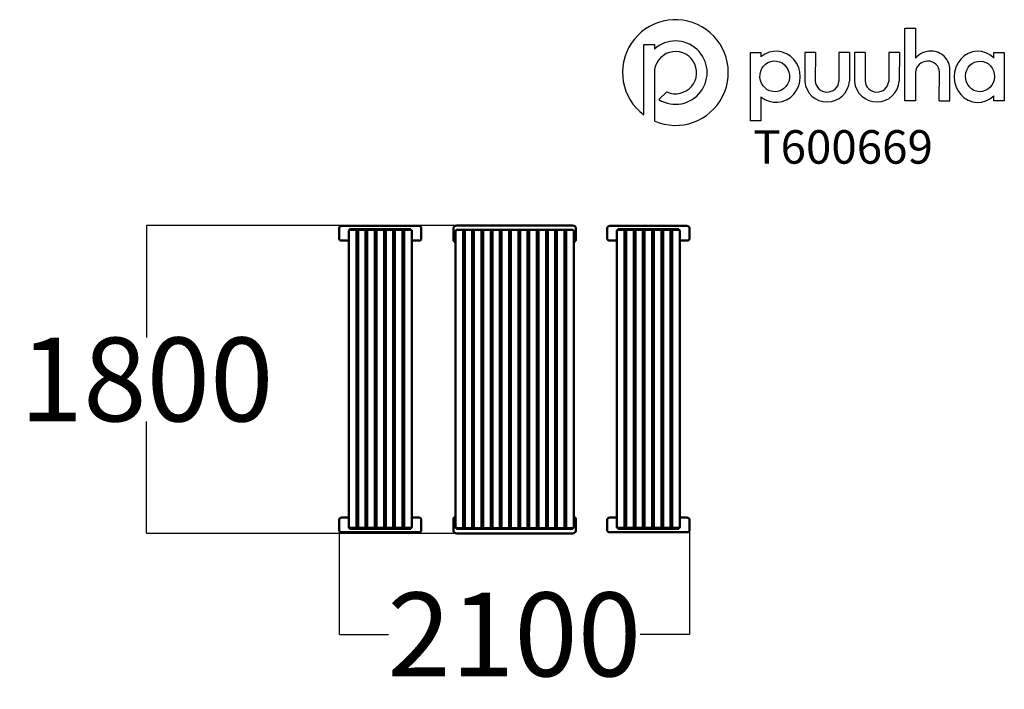
# Model space of a CAD drawing. Units: millimetres. Extents: x -2741 to 3134, y -1702 to 2297.
import ezdxf

# ---------------------------------------------------------------- set-up
doc = ezdxf.new("R2010")
doc.units = ezdxf.units.MM
doc.layers.add('Logo', color=104, linetype='Continuous')
doc.layers.add('text', color=104, linetype='Continuous')
doc.layers.add('Visible (ISO)', color=7, linetype='Continuous', lineweight=50)
doc.styles.add('PG_title', font='GIL_____.TTF', dxfattribs={"height": 200})
doc.dimstyles.new('PG_Play', dxfattribs={"dimtxt": 500, "dimasz": 1.8, "dimexe": 0.18, "dimexo": 0.0625, "dimgap": 0.09, "dimtad": 0, "dimtih": 1, "dimtoh": 1, "dimdec": 0, "dimrnd": 100, "dimzin": 0, "dimdsep": 46, "dimtxsty": 'Standard', "dimcen": 0.09, "dimclrd": 5, "dimadec": 0, "dimazin": 0, "dimtfac": 1, "dimtdec": 0, "dimtofl": 0, "dimtmove": 1, "dimatfit": 3, "dimfxl": 1, "dimtolj": 1, "dimtzin": 0, "dimarcsym": 0})

# ---------------------------------------------------------------- blocks, each defined once
blk = doc.blocks.new('*D5')
at = {"color": 0, "lineweight": -2, "transparency": 16777216}
for p, q in [((-133.2, 1067.7), (-1984.2, 1067.7)), ((-133.2, -770.7), (-1984.2, -770.7))]:
    blk.add_line(p, q, dxfattribs=at)
at = {"color": 5, "lineweight": -2, "transparency": 16777216}
for p, q in [((-1984, 1065.9), (-1984, 398.6)), ((-1984, -768.9), (-1984, -101.6))]:
    blk.add_line(p, q, dxfattribs=at)
at = {"color": 5, "transparency": 16777216}
for points in [[(-1984.3, 1065.9), (-1983.7, 1065.9), (-1984, 1067.7)], [(-1984.3, -768.9), (-1983.7, -768.9), (-1984, -770.7)]]:
    blk.add_solid(points, dxfattribs=at)
at = {"layer": 'Defpoints', "color": 0, "transparency": 16777216}
for p in [(-133.2, 1067.7), (-1984, -770.7), (-133.2, -770.7)]:
    blk.add_point(p, dxfattribs=at)
at = {"color": 0, "transparency": 16777216, "insert": (-1984, 148.5), "char_height": 500, "attachment_point": 5}
blk.add_mtext('\\A1;1800', dxfattribs=at)
blk = doc.blocks.new('*D6')
at = {"color": 0, "lineweight": -2, "transparency": 16777216}
for p, q in [((-835, -753.6), (-835, -1374.3)), ((1255, -745.1), (1255, -1374.3))]:
    blk.add_line(p, q, dxfattribs=at)
at = {"color": 5, "lineweight": -2, "transparency": 16777216}
for p, q in [((-833.2, -1374.1), (-540.1, -1374.1)), ((1253.2, -1374.1), (960.1, -1374.1))]:
    blk.add_line(p, q, dxfattribs=at)
at = {"color": 5, "transparency": 16777216}
for points in [[(-833.2, -1373.8), (-833.2, -1374.4), (-835, -1374.1)], [(1253.2, -1373.8), (1253.2, -1374.4), (1255, -1374.1)]]:
    blk.add_solid(points, dxfattribs=at)
at = {"layer": 'Defpoints', "color": 0, "transparency": 16777216}
for p in [(-835, -753.5), (1255, -745), (1255, -1374.1)]:
    blk.add_point(p, dxfattribs=at)
at = {"color": 0, "transparency": 16777216, "insert": (210, -1374.1), "char_height": 500, "attachment_point": 5}
blk.add_mtext('\\A1;2100', dxfattribs=at)

msp = doc.modelspace()

# ---------------------------------------------------------------- linework, layer by layer
at = {"layer": 'Logo'}
for p, q in [((2603.6, 2247.1), (2603.6, 2067.5)), ((982.7, 2149.1), (1045.7, 2149.1)), ((982.7, 1728.8), (982.7, 2149.1)), ((1045.7, 2149.1), (1045.7, 2121.9)), ((1618.6, 2101.8), (1681.6, 2101.8)), ((1618.6, 1692.7), (1618.6, 2101.8)), ((1681.6, 2101.8), (1681.6, 2076)), ((1943.2, 2101.8), (1943, 1928.6)), ((2006.4, 2101.8), (1943.2, 2101.8)), ((2006.4, 2101.8), (2005.6, 1930.8)), ((2147.4, 2101.8), (2147.2, 1928.6)), ((2210.7, 2101.8), (2147.4, 2101.8)), ((2210.7, 2101.8), (2209.9, 1930.8)), ((2240.2, 2101.8), (2240, 1928.6)), ((2303.5, 2101.8), (2240.2, 2101.8)), ((2303.5, 2101.8), (2302.7, 1930.8)), ((2444.5, 2101.8), (2444.3, 1928.6)), ((2507.8, 2101.8), (2444.5, 2101.8)), ((2507.8, 2101.8), (2507, 1930.8)), ((3070.8, 2066.9), (3070.8, 2101.8)), ((3070.8, 2101.8), (3133.8, 2101.8)), ((3133.8, 2101.8), (3133.8, 1813.2)), ((2808.8, 1813.2), (2808.8, 1998.3)), ((1045.7, 1980.9), (1045.7, 1692.4)), ((2745.5, 1813.2), (2746.4, 1983.8)), ((1073.3, 1819.7), (1119.9, 1866.3)), ((1681.6, 1836.6), (1681.6, 1692.7)), ((3070.8, 1813.2), (3070.8, 1842.3)), ((2745.5, 1813.2), (2808.8, 1813.2)), ((3133.8, 1813.2), (3070.8, 1813.2)), ((1045.7, 1692.4), (1045.5, 1692.4)), ((1681.6, 1692.7), (1618.6, 1692.7))]:
    msp.add_line(p, q, dxfattribs=at)
msp.add_lwpolyline([(2603.6, 1982.7), (2603.6, 1813.2), (2540.3, 1813.2), (2540.3, 2247.1), (2603.6, 2247.1)], dxfattribs=at)
for centre, radius, start, end in [((1171.4, 1981.8), 315.6, 246.48611, 233.28168), ((1171.7, 1981.1), 189, 238.6328, 131.81218), ((1171.8, 1980.9), 126.1, 245.57736, 180), ((2694.6, 1989.7), 119.8, 88.55663, 139.46333), ((2697.9, 1998.4), 110.9, 359.93882, 90.14558), ((2675, 1978), 71.5, 90, 176.17885), ((2680.6, 1984), 65.8, 359.86485, 94.89975), ((2076.3, 1939.5), 133.8, 184.68186, 356.26476), ((2076.5, 1936.1), 71.1, 184.34457, 353.87187), ((2373.4, 1939.5), 133.8, 184.68186, 356.26476), ((2373.6, 1936.1), 71.1, 184.34457, 353.87187)]:
    msp.add_arc(centre, radius, start, end, dxfattribs=at)
for centre, major_axis, ratio, start_param, end_param in [((1771.6, 1956.3), (0.7, 152.7), 0.948707, 2.475857, 6.957897), ((2975.5, 1955.7), (2.5, -152.7), 0.928103, 2.386888, 7.003136)]:
    msp.add_ellipse(centre, major_axis=major_axis, ratio=ratio, start_param=start_param, end_param=end_param, dxfattribs=at)
for centre, major_axis, ratio in [((1763.7, 1959), (-6.3, 92.2), 0.953624), ((2988.4, 1958.6), (2.3, 91.4), 0.945781)]:
    msp.add_ellipse(centre, major_axis=major_axis, ratio=ratio, dxfattribs=at)
at = {"layer": 'Visible (ISO)'}
for p, q in [((-820, 1065.1), (-360, 1065.1)), ((-133.2, 1067.7), (556.8, 1067.7)), ((780, 1065.1), (1240, 1065.1)), ((-835, 1054.5), (-835, 1054.5)), ((-835, 1054.5), (-835, 1046)), ((-835, 997), (-835, 1046)), ((-777.3, -733.5), (-777.3, 1036.5)), ((-772.5, 1045.5), (-762.5, 1045.5)), ((-772.5, 1045.5), (-772.5, 1041.5)), ((-772.3, 1041.5), (-772.5, 1041.5)), ((-772.5, 1041.5), (-772.5, 1041.5)), ((-772.3, 1041.5), (-767.6, 1041.5)), ((-762.5, 1041.5), (-767.6, 1041.5)), ((-417.5, 1045.5), (-762.5, 1045.5)), ((-417.5, 1041.5), (-762.5, 1041.5)), ((-732.3, 1036.5), (-732.3, -733.5)), ((-722.3, -733.5), (-722.3, 1036.5)), ((-677.3, 1036.5), (-677.3, -733.5)), ((-667.3, -733.5), (-667.3, 1036.5)), ((-622.3, 1036.5), (-622.3, -733.5)), ((-612.3, -733.5), (-612.3, 1036.5)), ((-567.3, 1036.5), (-567.3, -733.5)), ((-557.3, -733.5), (-557.3, 1036.5)), ((-512.3, 1036.5), (-512.3, -733.5)), ((-502.3, -733.5), (-502.3, 1036.5)), ((-457.3, 1036.5), (-457.3, -733.5)), ((-447.3, -733.5), (-447.3, 1036.5)), ((-417.5, 1045.5), (-407.5, 1045.5)), ((-410.4, 1041.5), (-417.5, 1041.5)), ((-410.4, 1041.5), (-407.3, 1041.5)), ((-407.5, 1041.5), (-407.5, 1045.5)), ((-402.3, 1036.5), (-402.3, -733.5)), ((-345, 1046), (-345, 1054.5)), ((-345, 1054.5), (-345, 1054.5)), ((-345, 1046), (-345, 997)), ((-153.2, 1053.5), (-153.2, 1053.5)), ((-153.2, 1053.5), (-153.2, 1045)), ((-153.2, 990), (-153.2, 1045)), ((-140.7, -734.5), (-140.7, 1035.5)), ((-135.7, 1041.5), (-125.7, 1041.5)), ((-135.7, 1041.5), (-135.7, 1040.5)), ((-135.7, 1040.5), (-132.8, 1040.5)), ((549.3, 1041.5), (-125.7, 1041.5)), ((-84.1, 1037.5), (-97.2, 1037.5)), ((-95.7, 1035.5), (-95.7, -734.5)), ((-85.7, -734.5), (-85.7, 1035.5)), ((-29.1, 1037.5), (-42.2, 1037.5)), ((-40.7, 1035.5), (-40.7, -734.5)), ((-30.7, -734.5), (-30.7, 1035.5)), ((25.9, 1037.5), (12.8, 1037.5)), ((14.3, 1035.5), (14.3, -734.5)), ((24.3, -734.5), (24.3, 1035.5)), ((80.9, 1037.5), (67.8, 1037.5)), ((69.3, 1035.5), (69.3, -734.5)), ((79.3, -734.5), (79.3, 1035.5)), ((135.9, 1037.5), (122.8, 1037.5)), ((124.3, 1035.5), (124.3, -734.5)), ((134.3, -734.5), (134.3, 1035.5)), ((190.9, 1037.5), (177.8, 1037.5)), ((179.3, 1035.5), (179.3, -734.5)), ((189.3, -734.5), (189.3, 1035.5)), ((245.9, 1037.5), (232.8, 1037.5)), ((234.3, 1035.5), (234.3, -734.5)), ((244.3, -734.5), (244.3, 1035.5)), ((300.9, 1037.5), (287.8, 1037.5)), ((289.3, 1035.5), (289.3, -734.5)), ((299.3, -734.5), (299.3, 1035.5)), ((355.9, 1037.5), (342.8, 1037.5)), ((344.3, 1035.5), (344.3, -734.5)), ((354.3, -734.5), (354.3, 1035.5)), ((410.9, 1037.5), (397.8, 1037.5)), ((399.3, 1035.5), (399.3, -734.5)), ((409.3, -734.5), (409.3, 1035.5)), ((465.9, 1037.5), (452.8, 1037.5)), ((454.3, 1035.5), (454.3, -734.5)), ((464.3, -734.5), (464.3, 1035.5)), ((520.9, 1037.5), (507.8, 1037.5)), ((509.3, 1035.5), (509.3, -734.5)), ((519.3, -734.5), (519.3, 1035.5)), ((549.3, 1041.5), (559.3, 1041.5)), ((556.5, 1040.5), (559.3, 1040.5)), ((559.3, 1040.5), (559.3, 1041.5)), ((564.3, 1035.5), (564.3, -734.5)), ((576.8, 1053.5), (576.8, 1053.5)), ((576.8, 1045), (576.8, 1053.5)), ((576.8, 1045), (576.8, 990)), ((765, 1054.5), (765, 1054.5)), ((765, 1054.5), (765, 1046)), ((765, 997), (765, 1046)), ((822.7, -733.5), (822.7, 1036.5)), ((827.5, 1045.5), (837.5, 1045.5)), ((827.5, 1045.5), (827.5, 1041.5)), ((827.7, 1041.5), (827.5, 1041.5)), ((827.5, 1041.5), (827.5, 1041.5)), ((827.7, 1041.5), (832.4, 1041.5)), ((837.5, 1041.5), (832.4, 1041.5)), ((1182.5, 1045.5), (837.5, 1045.5)), ((1182.5, 1041.5), (837.5, 1041.5)), ((867.7, 1036.5), (867.7, -733.5)), ((877.7, -733.5), (877.7, 1036.5)), ((922.7, 1036.5), (922.7, -733.5)), ((932.7, -733.5), (932.7, 1036.5)), ((977.7, 1036.5), (977.7, -733.5)), ((987.7, -733.5), (987.7, 1036.5)), ((1032.7, 1036.5), (1032.7, -733.5)), ((1042.7, -733.5), (1042.7, 1036.5)), ((1087.7, 1036.5), (1087.7, -733.5)), ((1097.7, -733.5), (1097.7, 1036.5)), ((1142.7, 1036.5), (1142.7, -733.5)), ((1152.7, -733.5), (1152.7, 1036.5)), ((1182.5, 1045.5), (1192.5, 1045.5)), ((1189.6, 1041.5), (1182.5, 1041.5)), ((1189.6, 1041.5), (1192.7, 1041.5)), ((1192.5, 1041.5), (1192.5, 1045.5)), ((1197.7, 1036.5), (1197.7, -733.5)), ((1255, 1054.5), (1255, 1054.5)), ((1255, 1046), (1255, 1054.5)), ((1255, 1046), (1255, 997)), ((-835, 997), (-835, 988.5)), ((-835, 988.5), (-835, 988.5)), ((-777.3, 977.9), (-820, 977.9)), ((-732.3, 971.5), (-722.3, 971.5)), ((-677.3, 971.5), (-667.3, 971.5)), ((-622.3, 971.5), (-612.3, 971.5)), ((-567.3, 971.5), (-557.3, 971.5)), ((-512.3, 971.5), (-502.3, 971.5)), ((-457.3, 971.5), (-447.3, 971.5)), ((-360, 977.9), (-402.3, 977.9)), ((-345, 988.5), (-345, 997)), ((-345, 988.5), (-345, 988.5)), ((-153.2, 990), (-153.2, 981.5)), ((-153.2, 981.5), (-153.2, 981.5)), ((-95.7, 967.5), (-85.7, 967.5)), ((-85.7, 967.3), (-95.7, 967.3)), ((-40.7, 967.5), (-30.7, 967.5)), ((-30.7, 967.3), (-40.7, 967.3)), ((14.3, 967.5), (24.3, 967.5)), ((24.3, 967.3), (14.3, 967.3)), ((69.3, 967.5), (79.3, 967.5)), ((79.3, 967.3), (69.3, 967.3)), ((124.3, 967.5), (134.3, 967.5)), ((134.3, 967.3), (124.3, 967.3)), ((179.3, 967.5), (189.3, 967.5)), ((189.3, 967.3), (179.3, 967.3)), ((234.3, 967.5), (244.3, 967.5)), ((244.3, 967.3), (234.3, 967.3)), ((289.3, 967.5), (299.3, 967.5)), ((299.3, 967.3), (289.3, 967.3)), ((344.3, 967.5), (354.3, 967.5)), ((354.3, 967.3), (344.3, 967.3)), ((399.3, 967.5), (409.3, 967.5)), ((409.3, 967.3), (399.3, 967.3)), ((454.3, 967.5), (464.3, 967.5)), ((464.3, 967.3), (454.3, 967.3)), ((509.3, 967.5), (519.3, 967.5)), ((519.3, 967.3), (509.3, 967.3)), ((576.8, 981.5), (576.8, 990)), ((576.8, 981.5), (576.8, 981.5)), ((765, 997), (765, 988.5)), ((765, 988.5), (765, 988.5)), ((822.7, 977.9), (780, 977.9)), ((867.7, 971.5), (877.7, 971.5)), ((922.7, 971.5), (932.7, 971.5)), ((977.7, 971.5), (987.7, 971.5)), ((1032.7, 971.5), (1042.7, 971.5)), ((1087.7, 971.5), (1097.7, 971.5)), ((1142.7, 971.5), (1152.7, 971.5)), ((1240, 977.9), (1197.7, 977.9)), ((1255, 988.5), (1255, 997)), ((1255, 988.5), (1255, 988.5)), ((-732.3, 861.5), (-722.3, 861.5)), ((-677.3, 861.5), (-667.3, 861.5)), ((-622.3, 861.5), (-612.3, 861.5)), ((-567.3, 861.5), (-557.3, 861.5)), ((-512.3, 861.5), (-502.3, 861.5)), ((-457.3, 861.5), (-447.3, 861.5)), ((-85.7, 860.5), (-95.7, 860.5)), ((-30.7, 860.5), (-40.7, 860.5)), ((24.3, 860.5), (14.3, 860.5)), ((79.3, 860.5), (69.3, 860.5)), ((134.3, 860.5), (124.3, 860.5)), ((189.3, 860.5), (179.3, 860.5)), ((244.3, 860.5), (234.3, 860.5)), ((299.3, 860.5), (289.3, 860.5)), ((354.3, 860.5), (344.3, 860.5)), ((409.3, 860.5), (399.3, 860.5)), ((464.3, 860.5), (454.3, 860.5)), ((519.3, 860.5), (509.3, 860.5)), ((867.7, 861.5), (877.7, 861.5)), ((922.7, 861.5), (932.7, 861.5)), ((977.7, 861.5), (987.7, 861.5)), ((1032.7, 861.5), (1042.7, 861.5)), ((1087.7, 861.5), (1097.7, 861.5)), ((1142.7, 861.5), (1152.7, 861.5)), ((-722.3, 821.5), (-732.3, 821.5)), ((-667.3, 821.5), (-677.3, 821.5)), ((-612.3, 821.5), (-622.3, 821.5)), ((-557.3, 821.5), (-567.3, 821.5)), ((-502.3, 821.5), (-512.3, 821.5)), ((-447.3, 821.5), (-457.3, 821.5)), ((-95.7, 820.5), (-85.7, 820.5)), ((-40.7, 820.5), (-30.7, 820.5)), ((14.3, 820.5), (24.3, 820.5)), ((69.3, 820.5), (79.3, 820.5)), ((124.3, 820.5), (134.3, 820.5)), ((179.3, 820.5), (189.3, 820.5)), ((234.3, 820.5), (244.3, 820.5)), ((289.3, 820.5), (299.3, 820.5)), ((344.3, 820.5), (354.3, 820.5)), ((399.3, 820.5), (409.3, 820.5)), ((454.3, 820.5), (464.3, 820.5)), ((509.3, 820.5), (519.3, 820.5)), ((877.7, 821.5), (867.7, 821.5)), ((932.7, 821.5), (922.7, 821.5)), ((987.7, 821.5), (977.7, 821.5)), ((1042.7, 821.5), (1032.7, 821.5)), ((1097.7, 821.5), (1087.7, 821.5)), ((1152.7, 821.5), (1142.7, 821.5)), ((-85.7, 213), (-95.7, 213)), ((-30.7, 213), (-40.7, 213)), ((24.3, 213), (14.3, 213)), ((79.3, 213), (69.3, 213)), ((134.3, 213), (124.3, 213)), ((189.3, 213), (179.3, 213)), ((244.3, 213), (234.3, 213)), ((299.3, 213), (289.3, 213)), ((354.3, 213), (344.3, 213)), ((409.3, 213), (399.3, 213)), ((464.3, 213), (454.3, 213)), ((519.3, 213), (509.3, 213)), ((-732.3, 166.5), (-722.3, 166.5)), ((-722.3, 126.5), (-732.3, 126.5)), ((-677.3, 166.5), (-667.3, 166.5)), ((-667.3, 126.5), (-677.3, 126.5)), ((-622.3, 166.5), (-612.3, 166.5)), ((-612.3, 126.5), (-622.3, 126.5)), ((-567.3, 166.5), (-557.3, 166.5)), ((-557.3, 126.5), (-567.3, 126.5)), ((-512.3, 166.5), (-502.3, 166.5)), ((-502.3, 126.5), (-512.3, 126.5)), ((-457.3, 166.5), (-447.3, 166.5)), ((-447.3, 126.5), (-457.3, 126.5)), ((-95.7, 173), (-85.7, 173)), ((-40.7, 173), (-30.7, 173)), ((14.3, 173), (24.3, 173)), ((69.3, 173), (79.3, 173)), ((124.3, 173), (134.3, 173)), ((179.3, 173), (189.3, 173)), ((234.3, 173), (244.3, 173)), ((289.3, 173), (299.3, 173)), ((344.3, 173), (354.3, 173)), ((399.3, 173), (409.3, 173)), ((454.3, 173), (464.3, 173)), ((509.3, 173), (519.3, 173)), ((867.7, 166.5), (877.7, 166.5)), ((877.7, 126.5), (867.7, 126.5)), ((922.7, 166.5), (932.7, 166.5)), ((932.7, 126.5), (922.7, 126.5)), ((977.7, 166.5), (987.7, 166.5)), ((987.7, 126.5), (977.7, 126.5)), ((1032.7, 166.5), (1042.7, 166.5)), ((1042.7, 126.5), (1032.7, 126.5)), ((1087.7, 166.5), (1097.7, 166.5)), ((1097.7, 126.5), (1087.7, 126.5)), ((1142.7, 166.5), (1152.7, 166.5)), ((1152.7, 126.5), (1142.7, 126.5)), ((-732.3, -528.5), (-722.3, -528.5)), ((-677.3, -528.5), (-667.3, -528.5)), ((-622.3, -528.5), (-612.3, -528.5)), ((-567.3, -528.5), (-557.3, -528.5)), ((-512.3, -528.5), (-502.3, -528.5)), ((-457.3, -528.5), (-447.3, -528.5)), ((-85.7, -519.5), (-95.7, -519.5)), ((-30.7, -519.5), (-40.7, -519.5)), ((24.3, -519.5), (14.3, -519.5)), ((79.3, -519.5), (69.3, -519.5)), ((134.3, -519.5), (124.3, -519.5)), ((189.3, -519.5), (179.3, -519.5)), ((244.3, -519.5), (234.3, -519.5)), ((299.3, -519.5), (289.3, -519.5)), ((354.3, -519.5), (344.3, -519.5)), ((409.3, -519.5), (399.3, -519.5)), ((464.3, -519.5), (454.3, -519.5)), ((519.3, -519.5), (509.3, -519.5)), ((867.7, -528.5), (877.7, -528.5)), ((922.7, -528.5), (932.7, -528.5)), ((977.7, -528.5), (987.7, -528.5)), ((1032.7, -528.5), (1042.7, -528.5)), ((1087.7, -528.5), (1097.7, -528.5)), ((1142.7, -528.5), (1152.7, -528.5)), ((-722.3, -568.5), (-732.3, -568.5)), ((-667.3, -568.5), (-677.3, -568.5)), ((-612.3, -568.5), (-622.3, -568.5)), ((-557.3, -568.5), (-567.3, -568.5)), ((-502.3, -568.5), (-512.3, -568.5)), ((-447.3, -568.5), (-457.3, -568.5)), ((-95.7, -559.5), (-85.7, -559.5)), ((-40.7, -559.5), (-30.7, -559.5)), ((14.3, -559.5), (24.3, -559.5)), ((69.3, -559.5), (79.3, -559.5)), ((124.3, -559.5), (134.3, -559.5)), ((179.3, -559.5), (189.3, -559.5)), ((234.3, -559.5), (244.3, -559.5)), ((289.3, -559.5), (299.3, -559.5)), ((344.3, -559.5), (354.3, -559.5)), ((399.3, -559.5), (409.3, -559.5)), ((454.3, -559.5), (464.3, -559.5)), ((509.3, -559.5), (519.3, -559.5)), ((877.7, -568.5), (867.7, -568.5)), ((932.7, -568.5), (922.7, -568.5)), ((987.7, -568.5), (977.7, -568.5)), ((1042.7, -568.5), (1032.7, -568.5)), ((1097.7, -568.5), (1087.7, -568.5)), ((1152.7, -568.5), (1142.7, -568.5)), ((-835, -687.5), (-835, -687.5)), ((-835, -687.5), (-835, -696)), ((-835, -745), (-835, -696)), ((-820, -676.9), (-777.3, -676.9)), ((-722.3, -670.5), (-732.3, -670.5)), ((-667.3, -670.5), (-677.3, -670.5)), ((-612.3, -670.5), (-622.3, -670.5)), ((-557.3, -670.5), (-567.3, -670.5)), ((-502.3, -670.5), (-512.3, -670.5)), ((-447.3, -670.5), (-457.3, -670.5)), ((-402.3, -676.9), (-360, -676.9)), ((-345, -687.5), (-345, -687.5)), ((-345, -696), (-345, -687.5)), ((-345, -696), (-345, -745)), ((-153.2, -684.5), (-153.2, -684.5)), ((-153.2, -684.5), (-153.2, -693)), ((-153.2, -748), (-153.2, -693)), ((-95.7, -670.3), (-85.7, -670.3)), ((-85.7, -670.5), (-95.7, -670.5)), ((-40.7, -670.3), (-30.7, -670.3)), ((-30.7, -670.5), (-40.7, -670.5)), ((14.3, -670.3), (24.3, -670.3)), ((24.3, -670.5), (14.3, -670.5)), ((69.3, -670.3), (79.3, -670.3)), ((79.3, -670.5), (69.3, -670.5)), ((124.3, -670.3), (134.3, -670.3)), ((134.3, -670.5), (124.3, -670.5)), ((179.3, -670.3), (189.3, -670.3)), ((189.3, -670.5), (179.3, -670.5)), ((234.3, -670.3), (244.3, -670.3)), ((244.3, -670.5), (234.3, -670.5)), ((289.3, -670.3), (299.3, -670.3)), ((299.3, -670.5), (289.3, -670.5)), ((344.3, -670.3), (354.3, -670.3)), ((354.3, -670.5), (344.3, -670.5)), ((399.3, -670.3), (409.3, -670.3)), ((409.3, -670.5), (399.3, -670.5)), ((454.3, -670.3), (464.3, -670.3)), ((464.3, -670.5), (454.3, -670.5)), ((509.3, -670.3), (519.3, -670.3)), ((519.3, -670.5), (509.3, -670.5)), ((576.8, -684.5), (576.8, -684.5)), ((576.8, -693), (576.8, -684.5)), ((576.8, -693), (576.8, -748)), ((765, -687.5), (765, -687.5)), ((765, -687.5), (765, -696)), ((765, -745), (765, -696)), ((780, -676.9), (822.7, -676.9)), ((877.7, -670.5), (867.7, -670.5)), ((932.7, -670.5), (922.7, -670.5)), ((987.7, -670.5), (977.7, -670.5)), ((1042.7, -670.5), (1032.7, -670.5)), ((1097.7, -670.5), (1087.7, -670.5)), ((1152.7, -670.5), (1142.7, -670.5)), ((1197.7, -676.9), (1240, -676.9)), ((1255, -687.5), (1255, -687.5)), ((1255, -696), (1255, -687.5)), ((1255, -696), (1255, -745)), ((-835, -745), (-835, -753.5)), ((-835, -753.5), (-835, -753.5)), ((-772.5, -740.5), (-772.5, -738.5)), ((-772.5, -740.5), (-762.5, -740.5)), ((-772.5, -740.5), (-772.5, -744.5)), ((-762.5, -744.5), (-772.5, -744.5)), ((-737.3, -738.5), (-772.3, -738.5)), ((-762.5, -740.5), (-417.5, -740.5)), ((-762.5, -744.5), (-417.5, -744.5)), ((-682.3, -738.5), (-717.3, -738.5)), ((-627.3, -738.5), (-662.3, -738.5)), ((-572.3, -738.5), (-607.3, -738.5)), ((-517.3, -738.5), (-552.3, -738.5)), ((-462.3, -738.5), (-497.3, -738.5)), ((-407.3, -738.5), (-442.3, -738.5)), ((-417.5, -740.5), (-407.5, -740.5)), ((-407.5, -744.5), (-417.5, -744.5)), ((-407.5, -740.5), (-407.5, -738.5)), ((-407.5, -744.5), (-407.5, -740.5)), ((-345, -753.5), (-345, -745)), ((-345, -753.5), (-345, -753.5)), ((-153.2, -748), (-153.2, -756.5)), ((-153.2, -756.5), (-153.2, -756.5)), ((-135.7, -740.5), (-135.7, -739.5)), ((-100.7, -739.5), (-135.7, -739.5)), ((-135.7, -740.5), (-125.7, -740.5)), ((-135.7, -740.5), (-135.7, -744.5)), ((-125.7, -744.5), (-135.7, -744.5)), ((-125.7, -740.5), (549.3, -740.5)), ((-125.7, -744.5), (549.3, -744.5)), ((-45.7, -739.5), (-80.7, -739.5)), ((9.3, -739.5), (-25.7, -739.5)), ((64.3, -739.5), (29.3, -739.5)), ((119.3, -739.5), (84.3, -739.5)), ((174.3, -739.5), (139.3, -739.5)), ((229.3, -739.5), (194.3, -739.5)), ((284.3, -739.5), (249.3, -739.5)), ((339.3, -739.5), (304.3, -739.5)), ((394.3, -739.5), (359.3, -739.5)), ((449.3, -739.5), (414.3, -739.5)), ((504.3, -739.5), (469.3, -739.5)), ((559.3, -739.5), (524.3, -739.5)), ((549.3, -740.5), (559.3, -740.5)), ((559.3, -744.5), (549.3, -744.5)), ((559.3, -740.5), (559.3, -739.5)), ((559.3, -744.5), (559.3, -740.5)), ((576.8, -756.5), (576.8, -748)), ((576.8, -756.5), (576.8, -756.5)), ((765, -745), (765, -753.5)), ((765, -753.5), (765, -753.5)), ((827.5, -740.5), (827.5, -738.5)), ((827.5, -740.5), (837.5, -740.5)), ((827.5, -740.5), (827.5, -744.5)), ((837.5, -744.5), (827.5, -744.5)), ((862.7, -738.5), (827.7, -738.5)), ((837.5, -740.5), (1182.5, -740.5)), ((837.5, -744.5), (1182.5, -744.5)), ((917.7, -738.5), (882.7, -738.5)), ((972.7, -738.5), (937.7, -738.5)), ((1027.7, -738.5), (992.7, -738.5)), ((1082.7, -738.5), (1047.7, -738.5)), ((1137.7, -738.5), (1102.7, -738.5)), ((1192.7, -738.5), (1157.7, -738.5)), ((1182.5, -740.5), (1192.5, -740.5)), ((1192.5, -744.5), (1182.5, -744.5)), ((1192.5, -740.5), (1192.5, -738.5)), ((1192.5, -744.5), (1192.5, -740.5)), ((1255, -753.5), (1255, -745)), ((1255, -753.5), (1255, -753.5)), ((-360, -764.1), (-820, -764.1)), ((556.8, -770.7), (-133.2, -770.7)), ((1240, -764.1), (780, -764.1))]:
    msp.add_line(p, q, dxfattribs=at)
for centre, start, end in [((-772.3, 1036.5), 90, 180), ((-737.3, 1036.5), 0, 90), ((-717.3, 1036.5), 90, 180), ((-682.3, 1036.5), 0, 90), ((-662.3, 1036.5), 90, 180), ((-627.3, 1036.5), 0, 90), ((-607.3, 1036.5), 90, 180), ((-572.3, 1036.5), 0, 90), ((-552.3, 1036.5), 90, 180), ((-517.3, 1036.5), 0, 90), ((-497.3, 1036.5), 90, 180), ((-462.3, 1036.5), 0, 90), ((-442.3, 1036.5), 90, 180), ((-407.3, 1036.5), 0, 90), ((-135.7, 1035.5), 90, 180), ((-100.7, 1035.5), 0, 23.57818), ((-80.7, 1035.5), 156.42182, 180), ((-45.7, 1035.5), 0, 23.57818), ((-25.7, 1035.5), 156.42182, 180), ((9.3, 1035.5), 0, 23.57818), ((29.3, 1035.5), 156.42182, 180), ((64.3, 1035.5), 0, 23.57818), ((84.3, 1035.5), 156.42182, 180), ((119.3, 1035.5), 0, 23.57818), ((139.3, 1035.5), 156.42182, 180), ((174.3, 1035.5), 0, 23.57818), ((194.3, 1035.5), 156.42182, 180), ((229.3, 1035.5), 0, 23.57818), ((249.3, 1035.5), 156.42182, 180), ((284.3, 1035.5), 0, 23.57818), ((304.3, 1035.5), 156.42182, 180), ((339.3, 1035.5), 0, 23.57818), ((359.3, 1035.5), 156.42182, 180), ((394.3, 1035.5), 0, 23.57818), ((414.3, 1035.5), 156.42182, 180), ((449.3, 1035.5), 0, 23.57818), ((469.3, 1035.5), 156.42182, 180), ((504.3, 1035.5), 0, 23.57818), ((524.3, 1035.5), 156.42182, 180), ((559.3, 1035.5), 0, 90), ((827.7, 1036.5), 90, 180), ((862.7, 1036.5), 0, 90), ((882.7, 1036.5), 90, 180), ((917.7, 1036.5), 0, 90), ((937.7, 1036.5), 90, 180), ((972.7, 1036.5), 0, 90), ((992.7, 1036.5), 90, 180), ((1027.7, 1036.5), 0, 90), ((1047.7, 1036.5), 90, 180), ((1082.7, 1036.5), 0, 90), ((1102.7, 1036.5), 90, 180), ((1137.7, 1036.5), 0, 90), ((1157.7, 1036.5), 90, 180), ((1192.7, 1036.5), 0, 90), ((-772.3, -733.5), 180, 270), ((-737.3, -733.5), 270, 0), ((-717.3, -733.5), 180, 270), ((-682.3, -733.5), 270, 0), ((-662.3, -733.5), 180, 270), ((-627.3, -733.5), 270, 0), ((-607.3, -733.5), 180, 270), ((-572.3, -733.5), 270, 0), ((-552.3, -733.5), 180, 270), ((-517.3, -733.5), 270, 0), ((-497.3, -733.5), 180, 270), ((-462.3, -733.5), 270, 0), ((-442.3, -733.5), 180, 270), ((-407.3, -733.5), 270, 0), ((-135.7, -734.5), 180, 270), ((-100.7, -734.5), 270, 0), ((-80.7, -734.5), 180, 270), ((-45.7, -734.5), 270, 0), ((-25.7, -734.5), 180, 270), ((9.3, -734.5), 270, 0), ((29.3, -734.5), 180, 270), ((64.3, -734.5), 270, 0), ((84.3, -734.5), 180, 270), ((119.3, -734.5), 270, 0), ((139.3, -734.5), 180, 270), ((174.3, -734.5), 270, 0), ((194.3, -734.5), 180, 270), ((229.3, -734.5), 270, 0), ((249.3, -734.5), 180, 270), ((284.3, -734.5), 270, 0), ((304.3, -734.5), 180, 270), ((339.3, -734.5), 270, 0), ((359.3, -734.5), 180, 270), ((394.3, -734.5), 270, 0), ((414.3, -734.5), 180, 270), ((449.3, -734.5), 270, 0), ((469.3, -734.5), 180, 270), ((504.3, -734.5), 270, 0), ((524.3, -734.5), 180, 270), ((559.3, -734.5), 270, 0), ((827.7, -733.5), 180, 270), ((862.7, -733.5), 270, 0), ((882.7, -733.5), 180, 270), ((917.7, -733.5), 270, 0), ((937.7, -733.5), 180, 270), ((972.7, -733.5), 270, 0), ((992.7, -733.5), 180, 270), ((1027.7, -733.5), 270, 0), ((1047.7, -733.5), 180, 270), ((1082.7, -733.5), 270, 0), ((1102.7, -733.5), 180, 270), ((1137.7, -733.5), 270, 0), ((1157.7, -733.5), 180, 270), ((1192.7, -733.5), 270, 0)]:
    msp.add_arc(centre, 5, start, end, dxfattribs=at)
for centre, major_axis, start_param, end_param in [((-820, 1054.5), (-15, 0), 4.712389, 6.283185), ((-360, 1054.5), (15, 0), 0, 1.570796), ((-133.2, 1053.5), (-20, 0), 4.712389, 6.283185), ((556.8, 1053.5), (20, 0), 0, 1.570796), ((780, 1054.5), (-15, 0), 4.712389, 6.283185), ((1240, 1054.5), (15, 0), 0, 1.570796), ((-820, 988.5), (-15, 0), 0, 1.570796), ((-360, 988.5), (15, 0), 4.712389, 6.283185), ((-133.2, 981.5), (-20, 0), 0, 1.1864), ((556.8, 981.5), (20, 0), 5.096786, 6.283185), ((780, 988.5), (-15, 0), 0, 1.570796), ((1240, 988.5), (15, 0), 4.712389, 6.283185), ((-820, -687.5), (-15, 0), 4.712389, 6.283185), ((-360, -687.5), (15, 0), 0, 1.570796), ((-133.2, -684.5), (-20, 0), 5.096786, 6.283185), ((556.8, -684.5), (20, 0), 0, 1.1864), ((780, -687.5), (-15, 0), 4.712389, 6.283185), ((1240, -687.5), (15, 0), 0, 1.570796), ((-820, -753.5), (-15, 0), 0, 1.570796), ((-360, -753.5), (15, 0), 4.712389, 6.283185), ((-133.2, -756.5), (-20, 0), 0, 1.570796), ((556.8, -756.5), (20, 0), 4.712389, 6.283185), ((780, -753.5), (-15, 0), 0, 1.570796), ((1240, -753.5), (15, 0), 4.712389, 6.283185)]:
    msp.add_ellipse(centre, major_axis=major_axis, ratio=0.707107, start_param=start_param, end_param=end_param, dxfattribs=at)

# ---------------------------------------------------------------- texts
at = {"layer": 'text', "insert": (1635.6, 1637.3), "char_height": 200, "attachment_point": 1, "style": 'PG_title'}
msp.add_mtext_dynamic_manual_height_columns('{\\C85;\\c4766296;T600669}', width=1723.755, gutter_width=350, heights=[0], dxfattribs=at)

# ---------------------------------------------------------------- dimensions: what is measured, and where the dimension line sits
dim = msp.add_linear_dim(base=(-1984, -770.7), p1=(-133.2, 1067.7), p2=(-133.2, -770.7), angle=90, dimstyle='PG_Play', override={"dimpost": '\\X'})
dim.commit()
dim.dimension.update_dxf_attribs({"geometry": '*D5', "text_midpoint": (-1984, 148.5)})
dim = msp.add_linear_dim(base=(1255, -1374.1), p1=(-835, -753.5), p2=(1255, -745), dimstyle='PG_Play', override={"dimpost": '\\X'})
dim.commit()
dim.dimension.update_dxf_attribs({"geometry": '*D6', "text_midpoint": (210, -1374.1)})

doc.saveas('drawing.dxf')
